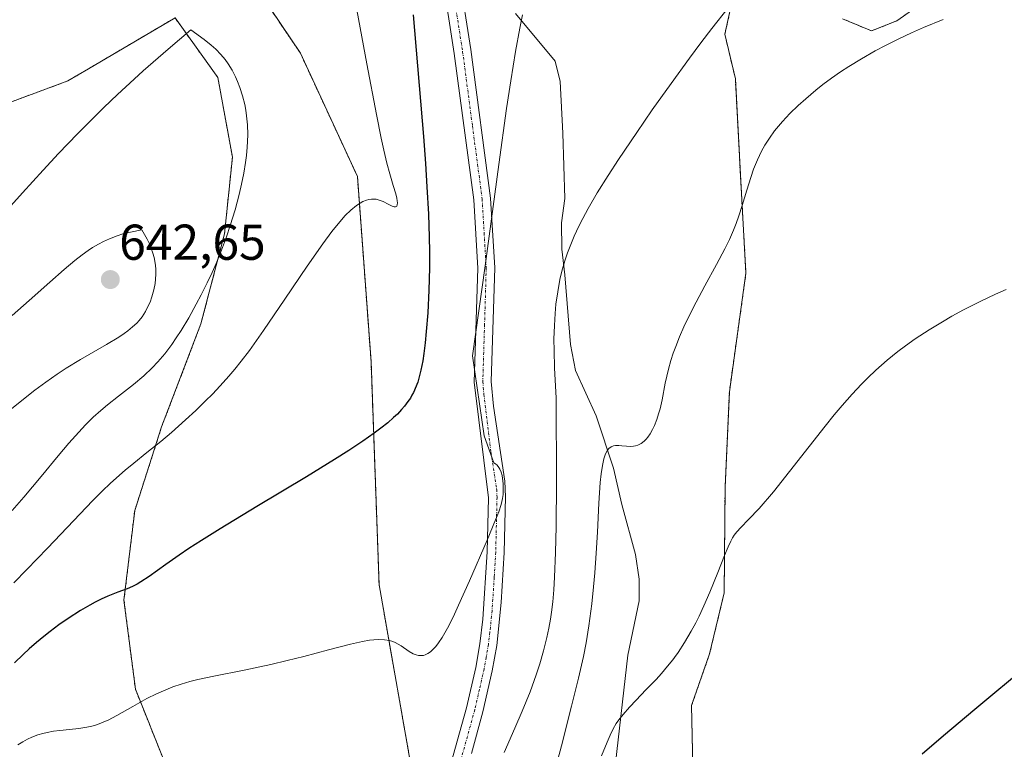
# Model space of a CAD drawing. Units: metres. Extents: x 635278 to 638749, y 4701986 to 4704366.
# Drawn here: x 637813 to 638009, y 4703018 to 4703163 of the extents above; entities that cross this region are included whole.
import ezdxf
from ezdxf.enums import TextEntityAlignment as Align

# ---------------------------------------------------------------- set-up
doc = ezdxf.new("R2010")
doc.units = ezdxf.units.M
doc.header["$MEASUREMENT"] = 0
doc.linetypes.add('TRAZO_Y_PUNTO', pattern=[1, 0.5, -0.25, 0, -0.25])
doc.linetypes.add('TRAZOS', pattern=[0.75, 0.5, -0.25])
for name, color, linetype, lineweight in [('Arbolado forestal', 92, 'TRAZOS', 0), ('Arbolado forestal CxS', 92, 'Continuous', 0), ('Camino', 19, 'Continuous', 0), ('Camino Cxs', 19, 'Continuous', 0), ('Camino eje', 39, 'TRAZO_Y_PUNTO', 13), ('Carátula', 7, 'Continuous', 5), ('Corriente natural lineal', 142, 'Continuous', 13), ('Cultivos herbáceos CxS', 92, 'Continuous', 0), ('Curva de nivel maestra', 36, 'Continuous', 30), ('Curva de nivel normal', 36, 'Continuous', 0), ('Punto de cota en terreno', 7, 'Continuous', 0), ('Rótulo de punto de cota en terreno', 19, 'Continuous', 0)]:
    doc.layers.add(name, color=color, linetype=linetype, lineweight=lineweight)
doc.styles.add('Arial', font='txt', dxfattribs={"height": 0.2})

# ---------------------------------------------------------------- blocks, each defined once
blk = doc.blocks.new('*U150')
at = {"layer": 'Cultivos herbáceos CxS', "color": 92, "linetype": 'Continuous', "lineweight": 0}
for points in [[(637862.91, 4703164.8, 633.16), (637868.82, 4703156.04, 632.5), (637880.16, 4703131.51, 630.12), (637882.87, 4703094.71, 626.27), (637884.47, 4703050.26, 620.78), (637891.73, 4703009.12, 616.19)], [(637842.05, 4703014.36, 617.57), (637836, 4703029.47, 620.66), (637833.71, 4703047.21, 624.44), (637835.86, 4703065.06, 627.74), (637841.21, 4703081.7, 630.96), (637849.03, 4703102.21, 634.82), (637853.72, 4703120.11, 636.19), (637855.29, 4703135.4, 636.89), (637852.41, 4703151.22, 636.28), (637850.08, 4703154.46, 635.64), (637843.89, 4703163.1, 633.73), (637826.69, 4703152.98, 632.71), (637822.55, 4703150.55, 632.6), (637789.78, 4703138.37, 629.12)], [(637961.86, 4702794.63, 593.23), (637953.75, 4702816.69, 594.05), (637944.31, 4702841.9, 594.81), (637941.17, 4702869.15, 596.75), (637942.46, 4702897.14, 596.69), (637950.17, 4702922.74, 597.77), (637961.82, 4702942.06, 597.79), (637968.95, 4702946.07, 597.8), (637950.78, 4702952.62, 598.64), (637946.78, 4702961.42, 599.26), (637944, 4702972.16, 599.92), (637944.93, 4702988.07, 600.72), (637946.97, 4703011, 602.25), (637946.63, 4703026.24, 602.97), (637950.22, 4703036.49, 603.67), (637953.13, 4703048.63, 604.71), (637953.31, 4703069.6, 605.79), (637954.16, 4703088.69, 607.52), (637957.46, 4703112.27, 608.5), (637956.42, 4703130.68, 610.84), (637955.35, 4703150.99, 612.18), (637953.25, 4703159.84, 614.81), (637954.41, 4703164.95, 615.4)], [(637976.69, 4703162.91, 610.67), (637982.46, 4703160.5, 610.35), (637987.5, 4703162.52, 610.85), (637991.26, 4703165.14, 611.84)]]:
    blk.add_polyline3d(points, dxfattribs=at)
blk = doc.blocks.new('*U168')
at = {"layer": 'Curva de nivel normal', "color": 36, "linetype": 'Continuous', "lineweight": 0}
blk.add_polyline3d([(637913, 4703163.71, 620), (637912.45, 4703161.06, 620), (637911.59, 4703156.37, 620), (637910.65, 4703150.53, 620), (637909.85, 4703145.06, 620), (637908.32, 4703133.9, 620), (637905.6, 4703113.76, 620), (637903.04, 4703095.8, 620), (637905.38, 4703079.88, 620), (637907.31, 4703074.51, 620), (637907.63, 4703074.33, 620), (637907.95, 4703074.07, 620), (637908.29, 4703073.63, 620), (637908.51, 4703073.25, 620), (637908.75, 4703072.65, 620), (637908.93, 4703072, 620), (637909.04, 4703071.4, 620), (637909.15, 4703070.44, 620), (637909.19, 4703069.16, 620), (637909.14, 4703068.21, 620), (637909.02, 4703067.46, 620), (637908.73, 4703066.27, 620), (637908.27, 4703064.81, 620), (637907.66, 4703063.18, 620), (637905.96, 4703059.13, 620), (637902.43, 4703051.05, 620), (637900.27, 4703046.19, 620), (637899.18, 4703043.84, 620), (637898.06, 4703041.61, 620), (637897.02, 4703039.77, 620), (637896.32, 4703038.69, 620), (637895.78, 4703038.01, 620), (637895.12, 4703037.29, 620), (637894.69, 4703036.91, 620), (637894.17, 4703036.56, 620), (637893.65, 4703036.31, 620), (637893.28, 4703036.2, 620), (637892.99, 4703036.16, 620), (637892.61, 4703036.16, 620), (637892.28, 4703036.2, 620), (637891.83, 4703036.31, 620), (637891.28, 4703036.55, 620), (637890.46, 4703037.01, 620), (637888.87, 4703038.1, 620), (637888.27, 4703038.47, 620), (637887.65, 4703038.79, 620), (637887.18, 4703038.99, 620), (637886.54, 4703039.17, 620), (637885.54, 4703039.32, 620), (637884.4, 4703039.36, 620), (637883.45, 4703039.32, 620), (637882.59, 4703039.21, 620), (637881.14, 4703038.95, 620), (637878.78, 4703038.43, 620), (637874.4, 4703037.31, 620), (637869.49, 4703036.02, 620), (637866.19, 4703035.18, 620), (637862.91, 4703034.4, 620), (637857.64, 4703033.27, 620), (637851.6, 4703032.08, 620), (637848.43, 4703031.4, 620), (637846.83, 4703031.01, 620), (637845.11, 4703030.5, 620), (637843.46, 4703029.94, 620), (637842.05, 4703029.38, 620), (637840.16, 4703028.55, 620), (637838.28, 4703027.6, 620), (637835.47, 4703026.06, 620), (637832.28, 4703024.25, 620), (637830.59, 4703023.35, 620), (637829.74, 4703022.96, 620), (637828.8, 4703022.59, 620), (637827.88, 4703022.28, 620), (637827.07, 4703022.08, 620), (637825.94, 4703021.86, 620), (637824.73, 4703021.69, 620), (637822.86, 4703021.49, 620), (637820.95, 4703021.28, 620), (637819.67, 4703021.11, 620), (637818.45, 4703020.89, 620), (637817.58, 4703020.7, 620), (637816.55, 4703020.38, 620), (637815.37, 4703019.94, 620), (637814.52, 4703019.55, 620), (637813.57, 4703019.01, 620), (637812.6, 4703018.38, 620)], dxfattribs=at)
blk = doc.blocks.new('*U170')
at = {"layer": 'Curva de nivel normal', "color": 36, "linetype": 'Continuous', "lineweight": 0}
blk.add_polyline3d([(638009.24, 4703109.05, 605), (638007.14, 4703108.13, 605), (638004.06, 4703106.66, 605), (638000.75, 4703104.98, 605), (637998.39, 4703103.7, 605), (637996.54, 4703102.63, 605), (637993.91, 4703101.02, 605), (637991.14, 4703099.19, 605), (637989.19, 4703097.81, 605), (637987.7, 4703096.68, 605), (637985.56, 4703094.94, 605), (637983.29, 4703092.95, 605), (637981.68, 4703091.45, 605), (637980.43, 4703090.18, 605), (637978.6, 4703088.22, 605), (637976.6, 4703085.97, 605), (637975.03, 4703084.1, 605), (637973.19, 4703081.8, 605), (637962.97, 4703068.76, 605), (637960.07, 4703065.43, 605), (637958, 4703063.26, 605), (637956.44, 4703061.69, 605), (637955.64, 4703060.81, 605), (637955.13, 4703060.13, 605), (637954.81, 4703059.64, 605), (637954.43, 4703058.94, 605), (637953.89, 4703057.82, 605), (637953.17, 4703056.09, 605), (637951.85, 4703052.73, 605), (637950.26, 4703048.77, 605), (637949.09, 4703046.07, 605), (637948.14, 4703044.03, 605), (637947.46, 4703042.67, 605), (637946.55, 4703041.01, 605), (637945.23, 4703038.78, 605), (637943.95, 4703036.8, 605), (637943.22, 4703035.76, 605), (637942.9, 4703035.33, 605), (637941.87, 4703034.04, 605), (637940.67, 4703032.61, 605), (637939.59, 4703031.42, 605), (637937.57, 4703029.34, 605), (637935.59, 4703027.31, 605), (637934.3, 4703025.94, 605), (637933.01, 4703024.46, 605), (637932.17, 4703023.39, 605), (637931.66, 4703022.64, 605), (637931.06, 4703021.59, 605), (637930.42, 4703020.32, 605), (637929.83, 4703018.96, 605), (637928.75, 4703016.23, 605)], dxfattribs=at)
blk = doc.blocks.new('*U174')
at = {"layer": 'Curva de nivel normal', "color": 36, "linetype": 'Continuous', "lineweight": 0}
blk.add_polyline3d([(637953.9, 4703165.09, 615), (637950.65, 4703160.98, 615), (637948.48, 4703158.14, 615), (637946.2, 4703155.07, 615), (637942.55, 4703150.03, 615), (637938.82, 4703144.78, 615), (637935.74, 4703140.3, 615), (637932.11, 4703134.89, 615), (637930.03, 4703131.69, 615), (637927.89, 4703128.25, 615), (637926.07, 4703125.14, 615), (637924.98, 4703123.13, 615), (637924.24, 4703121.66, 615), (637923.3, 4703119.62, 615), (637922.47, 4703117.66, 615), (637921.97, 4703116.35, 615), (637921.44, 4703114.74, 615), (637920.85, 4703112.68, 615), (637920.46, 4703111.01, 615), (637920.01, 4703108.58, 615), (637919.66, 4703106.13, 615), (637919.48, 4703104.28, 615), (637919.34, 4703101.84, 615), (637919.27, 4703099.14, 615), (637919.29, 4703096.86, 615), (637919.39, 4703093.43, 615), (637919.72, 4703087.42, 615), (637919.78, 4703070.55, 615), (637919.71, 4703061.88, 615), (637919.59, 4703056.68, 615), (637919.4, 4703051.75, 615), (637919.25, 4703049.25, 615), (637919.04, 4703046.87, 615), (637918.8, 4703044.84, 615), (637918.58, 4703043.39, 615), (637918.24, 4703041.61, 615), (637917.84, 4703039.76, 615), (637917.19, 4703037.13, 615), (637916.46, 4703034.55, 615), (637915.74, 4703032.33, 615), (637914.51, 4703028.97, 615), (637912.97, 4703025.12, 615), (637911.51, 4703021.7, 615), (637909.36, 4703016.88, 615)], dxfattribs=at)
blk = doc.blocks.new('*U185')
at = {"layer": 'Curva de nivel normal', "color": 36, "linetype": 'Continuous', "lineweight": 0}
blk.add_polyline3d([(637996.7, 4703162.8, 610), (637992.79, 4703161.15, 610), (637990.42, 4703160.1, 610), (637987.73, 4703158.83, 610), (637985.21, 4703157.57, 610), (637983.19, 4703156.5, 610), (637980.48, 4703154.96, 610), (637977.93, 4703153.42, 610), (637976.28, 4703152.35, 610), (637974.46, 4703151.1, 610), (637972.73, 4703149.81, 610), (637971.37, 4703148.73, 610), (637969.35, 4703147, 610), (637967.84, 4703145.62, 610), (637966.22, 4703144.03, 610), (637964.76, 4703142.48, 610), (637963.91, 4703141.52, 610), (637963.17, 4703140.59, 610), (637962.14, 4703139.17, 610), (637961.24, 4703137.76, 610), (637960.57, 4703136.55, 610), (637959.74, 4703134.82, 610), (637958.97, 4703132.95, 610), (637958.41, 4703131.32, 610), (637957.64, 4703128.82, 610), (637956.71, 4703125.73, 610), (637956.06, 4703123.72, 610), (637955.5, 4703122.16, 610), (637954.97, 4703120.82, 610), (637954.18, 4703118.99, 610), (637953.26, 4703117.1, 610), (637951.61, 4703113.99, 610), (637949.29, 4703109.76, 610), (637947.54, 4703106.53, 610), (637946.43, 4703104.34, 610), (637945.12, 4703101.6, 610), (637944.24, 4703099.6, 610), (637943.48, 4703097.7, 610), (637943, 4703096.37, 610), (637942.53, 4703094.89, 610), (637942.05, 4703093.16, 610), (637941.42, 4703090.38, 610), (637940.76, 4703087.08, 610), (637940.36, 4703085.26, 610), (637940.09, 4703084.3, 610), (637939.72, 4703083.19, 610), (637939.24, 4703081.96, 610), (637938.85, 4703081.15, 610), (637938.38, 4703080.32, 610), (637937.93, 4703079.66, 610), (637937.61, 4703079.26, 610), (637937.2, 4703078.85, 610), (637936.6, 4703078.4, 610), (637935.98, 4703078.06, 610), (637935.51, 4703077.9, 610), (637935.12, 4703077.83, 610), (637934.5, 4703077.8, 610), (637933.7, 4703077.84, 610), (637932.79, 4703077.94, 610), (637932.14, 4703077.99, 610), (637931.53, 4703077.98, 610), (637931.1, 4703077.91, 610), (637930.64, 4703077.71, 610), (637930.21, 4703077.4, 610), (637929.93, 4703077.07, 610), (637929.62, 4703076.58, 610), (637929.42, 4703076.11, 610), (637929.18, 4703075.36, 610), (637928.89, 4703074.01, 610), (637928.64, 4703072.36, 610), (637928.47, 4703070.61, 610), (637928.21, 4703066.51, 610), (637927.9, 4703060.75, 610), (637927.67, 4703056.56, 610), (637927.4, 4703052.63, 610), (637927.16, 4703049.88, 610), (637926.79, 4703046.5, 610), (637926.21, 4703042.08, 610), (637925.66, 4703038.68, 610), (637925.12, 4703035.97, 610), (637924.14, 4703031.67, 610), (637922.78, 4703026.1, 610), (637920.74, 4703018.21, 610), (637914.2, 4702993.71, 610)], dxfattribs=at)
blk = doc.blocks.new('*U201')
at = {"layer": 'Curva de nivel normal', "color": 36, "linetype": 'Continuous', "lineweight": 0}
blk.add_polyline3d([(637880.05, 4703164.66, 630), (637882.03, 4703153.96, 630), (637883.95, 4703143.84, 630), (637884.89, 4703139.15, 630), (637885.41, 4703136.76, 630), (637886.03, 4703134.15, 630), (637886.58, 4703132.06, 630), (637887.26, 4703129.76, 630), (637887.78, 4703128.04, 630), (637888, 4703127.2, 630), (637888.09, 4703126.65, 630), (637888.11, 4703126.27, 630), (637888.07, 4703125.86, 630), (637887.99, 4703125.64, 630), (637887.86, 4703125.52, 630), (637887.72, 4703125.46, 630), (637887.48, 4703125.46, 630), (637887.07, 4703125.6, 630), (637886.26, 4703126.02, 630), (637885.25, 4703126.54, 630), (637884.5, 4703126.84, 630), (637883.9, 4703126.99, 630), (637883.46, 4703127.04, 630), (637882.94, 4703127.02, 630), (637882.41, 4703126.95, 630), (637881.96, 4703126.83, 630), (637881.26, 4703126.54, 630), (637880.7, 4703126.24, 630), (637879.96, 4703125.74, 630), (637878.88, 4703124.85, 630), (637877.74, 4703123.73, 630), (637876.66, 4703122.52, 630), (637875.05, 4703120.55, 630), (637873.26, 4703118.14, 630), (637870.17, 4703113.7, 630), (637865.74, 4703107.12, 630), (637861.49, 4703100.86, 630), (637858.66, 4703096.89, 630), (637857.06, 4703094.77, 630), (637855.75, 4703093.15, 630), (637854.57, 4703091.76, 630), (637852.85, 4703089.85, 630), (637851.31, 4703088.21, 630), (637849.96, 4703086.86, 630), (637848.02, 4703084.98, 630), (637845.96, 4703083.07, 630), (637843.16, 4703080.59, 630), (637841.02, 4703078.79, 630), (637838.27, 4703076.56, 630), (637835.65, 4703074.47, 630), (637833.92, 4703073.05, 630), (637832.22, 4703071.58, 630), (637830.96, 4703070.42, 630), (637829.45, 4703068.96, 630), (637827.45, 4703066.95, 630), (637823.76, 4703063.08, 630), (637818.53, 4703057.54, 630), (637814.4, 4703053.29, 630), (637811.77, 4703050.68, 630)], dxfattribs=at)
blk = doc.blocks.new('*U203')
at = {"layer": 'Curva de nivel maestra', "color": 36, "linetype": 'Continuous', "lineweight": 30}
blk.add_polyline3d([(638013.68, 4703034.33, 600), (638002.99, 4703025.46, 600), (637996.74, 4703020.18, 600), (637992.5, 4703016.54, 600)], dxfattribs=at)
blk = doc.blocks.new('*U204')
at = {"layer": 'Curva de nivel maestra', "color": 36, "linetype": 'Continuous', "lineweight": 30}
blk.add_polyline3d([(637891.24, 4703163.72, 625), (637893.3, 4703139.51, 625), (637893.71, 4703134.11, 625), (637894, 4703129.49, 625), (637894.27, 4703124.03, 625), (637894.42, 4703119.45, 625), (637894.48, 4703116.62, 625), (637894.47, 4703113.33, 625), (637894.37, 4703108.9, 625), (637894.15, 4703104.37, 625), (637893.87, 4703100.67, 625), (637893.64, 4703098.4, 625), (637893.38, 4703096.28, 625), (637893.17, 4703094.84, 625), (637892.8, 4703093.01, 625), (637892.16, 4703090.58, 625), (637891.31, 4703088.56, 625), (637891.01, 4703087.97, 625), (637890.7, 4703087.43, 625), (637890.22, 4703086.71, 625), (637889.55, 4703085.82, 625), (637888.96, 4703085.12, 625), (637888.12, 4703084.25, 625), (637887.37, 4703083.54, 625), (637886.2, 4703082.52, 625), (637884.85, 4703081.44, 625), (637883.51, 4703080.43, 625), (637881.24, 4703078.84, 625), (637878.44, 4703076.97, 625), (637875.62, 4703075.19, 625), (637870.02, 4703071.77, 625), (637860.13, 4703065.84, 625), (637852.85, 4703061.42, 625), (637849.14, 4703059.11, 625), (637846.59, 4703057.46, 625), (637844.68, 4703056.17, 625), (637842.03, 4703054.31, 625), (637838.74, 4703051.94, 625), (637837.1, 4703050.83, 625), (637836.31, 4703050.38, 625), (637835.44, 4703049.94, 625), (637834.34, 4703049.48, 625), (637832.49, 4703048.78, 625), (637830.51, 4703048, 625), (637829.15, 4703047.4, 625), (637827.98, 4703046.83, 625), (637826.89, 4703046.23, 625), (637825.07, 4703045.15, 625), (637822.6, 4703043.56, 625), (637820.78, 4703042.3, 625), (637819.01, 4703040.99, 625), (637817.74, 4703039.99, 625), (637816.3, 4703038.8, 625), (637814.87, 4703037.55, 625), (637813.63, 4703036.39, 625), (637811.92, 4703034.7, 625)], dxfattribs=at)
blk = doc.blocks.new('5PATER')
at = {"layer": 'Carátula', "linetype": 'Continuous', "lineweight": 5}
h = blk.add_hatch(color=250, dxfattribs=at)
edge = h.paths.add_edge_path()
edge.add_ellipse((0, 0.01), major_axis=(-1.33, -1.34), ratio=0.999422, start_angle=0, end_angle=360)

msp = doc.modelspace()

# ---------------------------------------------------------------- linework, layer by layer
at = {"layer": 'Arbolado forestal', "color": 92, "linetype": 'TRAZOS', "lineweight": 0}
for points in [[(637862.91, 4703164.8, 633.16), (637868.82, 4703156.04, 632.5), (637880.16, 4703131.51, 630.12), (637882.87, 4703094.71, 626.27), (637884.47, 4703050.26, 620.78), (637891.73, 4703009.12, 616.19)], [(637946.97, 4703011, 602.25), (637946.63, 4703026.24, 602.97), (637950.22, 4703036.49, 603.67), (637953.13, 4703048.63, 604.71), (637953.31, 4703069.6, 605.79), (637954.16, 4703088.69, 607.52), (637957.46, 4703112.27, 608.5), (637956.42, 4703130.68, 610.84), (637955.35, 4703150.99, 612.18), (637953.25, 4703159.84, 614.81), (637954.41, 4703164.95, 615.4)], [(637976.69, 4703162.91, 610.67), (637982.46, 4703160.5, 610.35), (637987.5, 4703162.52, 610.85), (637991.26, 4703165.14, 611.84)], [(637842.05, 4703014.36, 617.57), (637836, 4703029.47, 620.66), (637833.71, 4703047.21, 624.44), (637835.86, 4703065.06, 627.74), (637841.21, 4703081.7, 630.96), (637849.03, 4703102.21, 634.82), (637853.72, 4703120.11, 636.19), (637855.29, 4703135.4, 636.89), (637852.4, 4703151.22, 636.28), (637850.08, 4703154.46, 635.64), (637843.88, 4703163.1, 633.73), (637826.69, 4703152.98, 632.71), (637822.55, 4703150.55, 632.6), (637789.78, 4703138.37, 629.12)]]:
    msp.add_polyline3d(points, dxfattribs=at)
at = {"layer": 'Arbolado forestal CxS', "color": 92, "linetype": 'Continuous', "lineweight": 0}
for points in [[(637891.73, 4703009.12, 616.19), (637884.47, 4703050.26, 620.78), (637882.87, 4703094.71, 626.27), (637880.16, 4703131.51, 630.12), (637868.82, 4703156.04, 632.5), (637862.91, 4703164.8, 633.16)], [(637954.41, 4703164.95, 615.4), (637953.25, 4703159.84, 614.81), (637955.35, 4703150.99, 612.18), (637956.42, 4703130.68, 610.84), (637957.46, 4703112.27, 608.5), (637954.16, 4703088.69, 607.52), (637953.31, 4703069.6, 605.79), (637953.13, 4703048.63, 604.71), (637950.22, 4703036.49, 603.67), (637946.63, 4703026.24, 602.97), (637946.97, 4703011, 602.25), (637944.93, 4702988.07, 600.72), (637944, 4702972.16, 599.92), (637946.78, 4702961.42, 599.26), (637950.78, 4702952.62, 598.64), (637968.95, 4702946.07, 597.8), (637961.82, 4702942.06, 597.79), (637950.17, 4702922.74, 597.77), (637942.46, 4702897.14, 596.69), (637941.17, 4702869.15, 596.75), (637944.31, 4702841.9, 594.81), (637953.75, 4702816.69, 594.05), (637961.86, 4702794.63, 593.23)], [(637991.26, 4703165.14, 611.84), (637987.5, 4703162.52, 610.85), (637982.46, 4703160.5, 610.35), (637976.69, 4703162.91, 610.67)], [(637789.78, 4703138.37, 629.12), (637822.55, 4703150.55, 632.6), (637826.69, 4703152.98, 632.71), (637843.88, 4703163.1, 633.73), (637850.08, 4703154.46, 635.64), (637852.4, 4703151.22, 636.28), (637855.29, 4703135.4, 636.89), (637853.72, 4703120.11, 636.19), (637849.03, 4703102.21, 634.82), (637841.21, 4703081.7, 630.96), (637835.86, 4703065.06, 627.74), (637833.71, 4703047.21, 624.44), (637836, 4703029.47, 620.66), (637842.05, 4703014.36, 617.57)]]:
    msp.add_polyline3d(points, dxfattribs=at)
at = {"layer": 'Camino', "color": 19, "linetype": 'Continuous', "lineweight": 0}
for points in [[(637900.41, 4703171.59, 621.46), (637902.73, 4703156.78, 621.17), (637906.66, 4703127.18, 620.17), (637907.47, 4703113.36, 619.66), (637906.8, 4703090.75, 619.72), (637907.21, 4703085.78, 619.61), (637909.48, 4703070.91, 619.91), (637909.63, 4703067.74, 620.16), (637909.36, 4703056.66, 619.16), (637908.77, 4703046.73, 618.67), (637907.9, 4703038.19, 617.97), (637907, 4703033.13, 617.45), (637905.14, 4703024.98, 616.67), (637902.83, 4703016.66, 616.09)], [(637898.3, 4703012.95, 616.17), (637901.87, 4703025.8, 616.75), (637903.69, 4703033.81, 617.69), (637904.54, 4703038.49, 618.27), (637905.12, 4703043.45, 618.76), (637905.99, 4703056.81, 619.62), (637906.25, 4703067.58, 620.18), (637903.42, 4703090.6, 620.23), (637904.1, 4703113.31, 620.59), (637903.3, 4703126.86, 620.91), (637899.44, 4703155.99, 621.92), (637897.07, 4703171.1, 621.75)]]:
    msp.add_polyline3d(points, dxfattribs=at)
at = {"layer": 'Camino Cxs', "color": 19, "linetype": 'Continuous', "lineweight": 0}
for points in [[(637900.41, 4703171.59, 621.46), (637902.73, 4703156.78, 621.17), (637906.66, 4703127.18, 620.17), (637907.47, 4703113.36, 619.66), (637906.8, 4703090.75, 619.72), (637907.21, 4703085.78, 619.61), (637909.48, 4703070.91, 619.91), (637909.63, 4703067.74, 620.16), (637909.36, 4703056.66, 619.16), (637908.77, 4703046.73, 618.67), (637907.9, 4703038.19, 617.97), (637907, 4703033.13, 617.45), (637905.14, 4703024.98, 616.67), (637902.83, 4703016.66, 616.09)], [(637898.3, 4703012.95, 616.17), (637901.87, 4703025.8, 616.75), (637903.69, 4703033.81, 617.69), (637904.54, 4703038.49, 618.27), (637905.12, 4703043.45, 618.76), (637905.99, 4703056.81, 619.62), (637906.25, 4703067.58, 620.18), (637903.42, 4703090.6, 620.23), (637904.1, 4703113.31, 620.59), (637903.3, 4703126.86, 620.91), (637899.44, 4703155.99, 621.92), (637897.07, 4703171.1, 621.75)]]:
    msp.add_polyline3d(points, dxfattribs=at)
at = {"layer": 'Camino eje', "color": 39, "linetype": 'TRAZO_Y_PUNTO', "lineweight": 13}
msp.add_polyline3d([(637898.74, 4703171.35, 621.6), (637901.09, 4703156.39, 621.4), (637903.05, 4703141.59, 620.82), (637904.98, 4703127.02, 620.55), (637905.38, 4703120.25, 620.39), (637905.79, 4703113.34, 620.2), (637905.45, 4703102.03, 620.08), (637905.11, 4703090.68, 620), (637905.32, 4703088.19, 619.98), (637906.73, 4703076.68, 619.87), (637907.87, 4703069.25, 620.14), (637907.94, 4703067.66, 620.13), (637907.68, 4703056.74, 619.33), (637907.38, 4703051.77, 619.06), (637906.95, 4703045.09, 618.65), (637906.51, 4703040.82, 618.31), (637906.22, 4703038.34, 618.09), (637905.77, 4703035.81, 617.82), (637905.35, 4703033.47, 617.56), (637904.44, 4703029.47, 617.11), (637903.51, 4703025.39, 616.7), (637900.69, 4703015.25, 616.1)], dxfattribs=at)
at = {"layer": 'Corriente natural lineal', "color": 142, "linetype": 'Continuous', "lineweight": 13}
msp.add_polyline3d([(637911.58, 4703163.94, 619.32), (637919.51, 4703154.49, 618.42), (637920.53, 4703150.41, 617.9), (637921.04, 4703140.15, 616.53), (637921.41, 4703127.12, 614.89), (637920.77, 4703122.33, 614.52), (637920.8, 4703117.06, 614.03), (637921.4, 4703111.97, 613.42), (637922.58, 4703098.09, 611.69), (637923.57, 4703092.94, 611.68), (637927.65, 4703083.86, 610.23), (637931.09, 4703073.46, 609.33), (637932.77, 4703066.24, 608.52), (637935.51, 4703056.28, 607.64), (637936.22, 4703051.35, 607.04), (637936.22, 4703047.04, 606.63), (637933.97, 4703036.28, 606.21), (637931.53, 4703014.77, 603.49)], dxfattribs=at)
at = {"layer": 'Cultivos herbáceos CxS', "color": 92, "linetype": 'Continuous', "lineweight": 0}
for points in [[(637862.91, 4703164.8, 633.16), (637868.82, 4703156.04, 632.5), (637880.16, 4703131.51, 630.12), (637882.87, 4703094.71, 626.27), (637884.47, 4703050.26, 620.78), (637891.73, 4703009.12, 616.19)], [(637946.97, 4703011, 602.25), (637946.63, 4703026.24, 602.97), (637950.22, 4703036.49, 603.67), (637953.13, 4703048.63, 604.71), (637953.31, 4703069.6, 605.79), (637954.16, 4703088.69, 607.52), (637957.46, 4703112.27, 608.5), (637956.42, 4703130.68, 610.84), (637955.35, 4703150.99, 612.18), (637953.25, 4703159.84, 614.81), (637954.41, 4703164.95, 615.4)], [(637976.69, 4703162.91, 610.67), (637982.46, 4703160.5, 610.35), (637987.5, 4703162.52, 610.85), (637991.26, 4703165.14, 611.84)], [(637842.05, 4703014.36, 617.57), (637836, 4703029.47, 620.66), (637833.71, 4703047.21, 624.44), (637835.86, 4703065.06, 627.74), (637841.21, 4703081.7, 630.96), (637849.03, 4703102.21, 634.82), (637853.72, 4703120.11, 636.19), (637855.29, 4703135.4, 636.89), (637852.4, 4703151.22, 636.28), (637850.08, 4703154.46, 635.64), (637843.88, 4703163.1, 633.73), (637826.69, 4703152.98, 632.71), (637822.55, 4703150.55, 632.6), (637789.78, 4703138.37, 629.12)]]:
    msp.add_polyline3d(points, dxfattribs=at)
at = {"layer": 'Curva de nivel normal', "color": 36, "linetype": 'Continuous', "lineweight": 0}
for points in [[(637811.49, 4703065.05, 635), (637813.76, 4703067.67, 635), (637817.25, 4703071.83, 635), (637820.6, 4703075.9, 635), (637822.74, 4703078.43, 635), (637824.71, 4703080.65, 635), (637826.08, 4703082.1, 635), (637827.6, 4703083.6, 635), (637829.1, 4703084.98, 635), (637830.44, 4703086.1, 635), (637832.63, 4703087.81, 635), (637835.58, 4703090.1, 635), (637837.68, 4703091.86, 635), (637839.31, 4703093.41, 635), (637840.46, 4703094.63, 635), (637841.83, 4703096.26, 635), (637843.22, 4703098.08, 635), (637844.13, 4703099.4, 635), (637845.08, 4703100.88, 635), (637846.59, 4703103.41, 635), (637848.09, 4703106.08, 635), (637849.07, 4703107.94, 635), (637850.26, 4703110.34, 635), (637851.23, 4703112.41, 635), (637852.03, 4703114.23, 635), (637853.11, 4703116.87, 635), (637854.11, 4703119.51, 635), (637854.87, 4703121.74, 635), (637855.83, 4703124.91, 635), (637856.65, 4703127.96, 635), (637857.13, 4703129.98, 635), (637857.56, 4703132.19, 635), (637857.9, 4703134.28, 635), (637858.09, 4703135.71, 635), (637858.24, 4703137.33, 635), (637858.31, 4703138.5, 635), (637858.33, 4703139.91, 635), (637858.27, 4703141.81, 635), (637858.12, 4703143.61, 635), (637857.96, 4703144.74, 635), (637857.75, 4703145.85, 635), (637857.32, 4703147.55, 635), (637856.78, 4703149.25, 635), (637856.32, 4703150.45, 635), (637855.9, 4703151.38, 635), (637855.22, 4703152.7, 635), (637854.47, 4703153.96, 635), (637853.85, 4703154.82, 635), (637852.99, 4703155.83, 635), (637851.97, 4703156.85, 635), (637851.07, 4703157.65, 635), (637849.65, 4703158.79, 635), (637847.05, 4703160.69, 635), (637842.52, 4703156.86, 635), (637837.54, 4703152.55, 635), (637835.73, 4703150.91, 635), (637832.44, 4703147.86, 635), (637829.69, 4703145.24, 635), (637827.56, 4703143.16, 635), (637824.46, 4703140.01, 635), (637820.71, 4703136.08, 635), (637817.66, 4703132.79, 635), (637813.54, 4703128.26, 635), (637808.8, 4703123.11, 635)], [(637809.68, 4703083.94, 640), (637813.03, 4703086.65, 640), (637816, 4703089.02, 640), (637818.14, 4703090.62, 640), (637820.44, 4703092.21, 640), (637822.21, 4703093.36, 640), (637825.07, 4703095.08, 640), (637830.26, 4703098.08, 640), (637832.72, 4703099.55, 640), (637833.77, 4703100.25, 640), (637834.5, 4703100.8, 640), (637835.44, 4703101.57, 640), (637836.27, 4703102.34, 640), (637836.77, 4703102.89, 640), (637837.32, 4703103.62, 640), (637838, 4703104.68, 640), (637838.56, 4703105.76, 640), (637838.9, 4703106.54, 640), (637839.26, 4703107.55, 640), (637839.66, 4703108.95, 640), (637839.92, 4703110.22, 640), (637840.02, 4703111.08, 640), (637840.07, 4703112.08, 640), (637840.06, 4703113.07, 640), (637840, 4703113.8, 640), (637839.87, 4703114.7, 640), (637839.73, 4703115.41, 640), (637839.48, 4703116.29, 640), (637839.15, 4703117.22, 640), (637838.83, 4703117.98, 640), (637838.31, 4703119.07, 640), (637837.29, 4703120.92, 640), (637835.03, 4703120.47, 640), (637833.49, 4703120.08, 640), (637832.34, 4703119.7, 640), (637830.83, 4703119.11, 640), (637829.61, 4703118.56, 640), (637828.67, 4703118.07, 640), (637827.47, 4703117.37, 640), (637826.56, 4703116.78, 640), (637825.38, 4703115.94, 640), (637823.97, 4703114.82, 640), (637821.81, 4703112.98, 640), (637818.98, 4703110.48, 640), (637814.88, 4703106.83, 640), (637811.45, 4703103.84, 640)]]:
    msp.add_polyline3d(points, dxfattribs=at)

# ---------------------------------------------------------------- block references
at = {"layer": 'Cultivos herbáceos CxS', "color": 92, "linetype": 'Continuous', "lineweight": 0}
msp.add_blockref('*U150', (0, 0), dxfattribs=at)
at = {"layer": 'Curva de nivel maestra', "color": 36, "linetype": 'Continuous', "lineweight": 30}
for name in ['*U204', '*U203']:
    msp.add_blockref(name, (0, 0), dxfattribs=at)
at = {"layer": 'Curva de nivel normal', "color": 36, "linetype": 'Continuous', "lineweight": 0}
for name in ['*U201', '*U168', '*U170', '*U185', '*U174']:
    msp.add_blockref(name, (0, 0), dxfattribs=at)
at = {"layer": 'Punto de cota en terreno', "linetype": 'Continuous', "lineweight": 0}
msp.add_blockref('5PATER', (637831, 4703111, 642.65), dxfattribs=at)

# ---------------------------------------------------------------- texts
at = {"layer": 'Rótulo de punto de cota en terreno', "color": 19, "linetype": 'Continuous', "lineweight": 0, "style": 'Arial'}
msp.add_text('642,65', height=7, dxfattribs=at).set_placement((637832.76, 4703112.76), align=Align.BOTTOM_LEFT)

doc.saveas('drawing.dxf')
